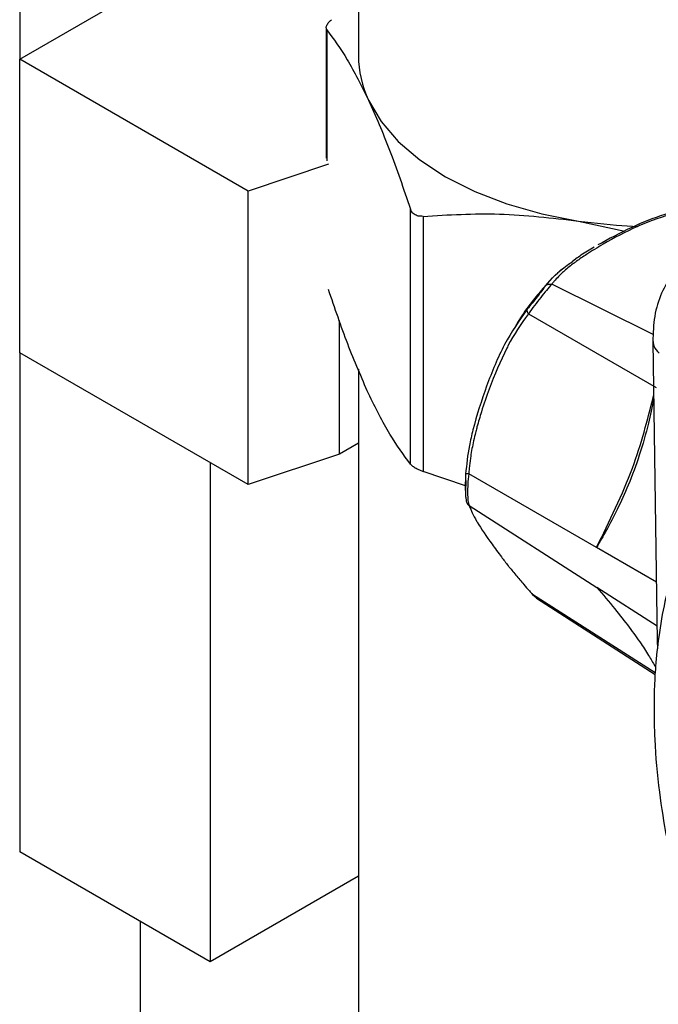
# Model space of a CAD drawing. Units: millimetres. Extents: x 10 to 416, y 10 to 287.
# Drawn here: x 331 to 338, y 111 to 122 of the extents above; entities that cross this region are included whole.
import ezdxf

# ---------------------------------------------------------------- set-up
doc = ezdxf.new("R2010")
doc.units = ezdxf.units.MM

msp = doc.modelspace()

# ---------------------------------------------------------------- linework, layer by layer
at = {"color": 7, "linetype": 'Continuous', "lineweight": 25}
for p, q in [((334.326, 138.063), (334.327, 121.455)), ((330.555, 136.45), (330.556, 121.415)), ((330.556, 121.415), (332.677, 122.64)), ((333.968, 121.764), (333.968, 120.314)), ((333.974, 121.742), (333.974, 120.284)), ((333.098, 119.947), (330.556, 121.415)), ((330.556, 118.149), (330.556, 121.415)), ((333.993, 120.245), (333.098, 119.947)), ((333.098, 116.681), (333.098, 119.947)), ((334.906, 116.909), (334.906, 119.747)), ((335.048, 119.666), (335.048, 116.828)), ((336.777, 119.614), (337.292, 119.501)), ((336.619, 119.093), (336.543, 119.035)), ((336.749, 119.192), (336.706, 119.159)), ((337.61, 118.351), (336.479, 118.911)), ((336.219, 118.581), (337.641, 117.76)), ((334.115, 117.02), (334.115, 118.507)), ((337.604, 118.272), (337.654, 114.938)), ((330.556, 118.149), (330.556, 112.595)), ((333.098, 116.681), (330.556, 118.149)), ((334.327, 117.964), (334.327, 99.245)), ((334.327, 117.142), (334.115, 117.02)), ((334.115, 117.02), (333.098, 116.681)), ((332.677, 116.924), (332.677, 111.371)), ((335.52, 116.669), (335.048, 116.828)), ((336.977, 115.98), (335.555, 116.801)), ((335.522, 116.726), (335.518, 116.593)), ((335.56, 116.447), (336.983, 115.535)), ((337.644, 115.594), (336.977, 115.98)), ((337.652, 115.107), (336.983, 115.535)), ((337.631, 114.585), (336.266, 115.46)), ((336.266, 115.46), (336.327, 115.408)), ((336.308, 115.419), (337.63, 114.568)), ((337.654, 114.941), (337.656, 114.852)), ((332.677, 111.371), (330.556, 112.595)), ((334.327, 112.323), (332.677, 111.371)), ((331.899, 109.206), (331.899, 111.82))]:
    msp.add_line(p, q, dxfattribs=at)
at = {"color": 7, "linetype": 'Continuous', "lineweight": 25, "flags": 128}
for points in [[(334.44, 120.959), (334.58, 120.723), (334.771, 120.5), (335.012, 120.293), (335.297, 120.106), (335.622, 119.942), (335.981, 119.804), (336.368, 119.694), (336.777, 119.614)], [(336.777, 119.614), (337.201, 119.566), (337.439, 119.553)]]:
    msp.add_lwpolyline(points, dxfattribs=at)
at = {"color": 7, "linetype": 'Continuous', "lineweight": 25}
msp.add_arc((335.479, 121.458), 1.152, 180.1636, 205.6781, dxfattribs=at)
for points, knots in [([(333.974, 121.742), (333.971, 121.75), (333.964, 121.765), (333.976, 121.799), (334, 121.83), (334.019, 121.848), (334.026, 121.854)], [0, 0, 0, 0, 0.289501, 0.579558, 0.859916, 1, 1, 1, 1]), ([(333.974, 121.742), (334.05, 121.64), (334.203, 121.434), (334.361, 121.118), (334.44, 120.959)], [0, 0, 0, 0, 0.49581, 1, 1, 1, 1]), ([(334.44, 120.959), (334.518, 120.781), (334.676, 120.422), (334.829, 119.974), (334.906, 119.747)], [0, 0, 0, 0, 0.495033, 1, 1, 1, 1]), ([(335.048, 119.666), (335.029, 119.666), (334.991, 119.666), (334.945, 119.688), (334.918, 119.718), (334.909, 119.74), (334.906, 119.747)], [0, 0, 0, 0, 0.289501, 0.579558, 0.859916, 1, 1, 1, 1]), ([(335.048, 119.666), (335.329, 119.683), (335.897, 119.716), (336.482, 119.648), (336.777, 119.614)], [0, 0, 0, 0, 0.49581, 1, 1, 1, 1]), ([(337.849, 119.704), (337.714, 119.66), (337.57, 119.614), (337.305, 119.496), (337.104, 119.389), (336.884, 119.255), (336.777, 119.182), (336.724, 119.143), (336.688, 119.115), (336.631, 119.069), (336.564, 119.007), (336.511, 118.95), (336.487, 118.921), (336.479, 118.911)], [0, 0, 0, 0, 0.23017, 0.244521, 0.503131, 0.641495, 0.730809, 0.758347, 0.774468, 0.823672, 0.911398, 0.969631, 1, 1, 1, 1]), ([(337.822, 119.711), (337.793, 119.703), (337.633, 119.656), (337.341, 119.536), (337.115, 119.414), (336.993, 119.348)], [0, 0, 0, 0, 0.089781, 0.509513, 1, 1, 1, 1]), ([(336.953, 119.323), (336.901, 119.294), (336.826, 119.253), (336.767, 119.206), (336.749, 119.192)], [0, 0, 0, 0, 0.69179, 1, 1, 1, 1]), ([(336.41, 118.894), (336.478, 118.972), (336.558, 119.064), (336.687, 119.147), (336.706, 119.159)], [0, 0, 0, 0, 0.850475, 1, 1, 1, 1]), ([(338.013, 119.168), (337.95, 119.124), (337.826, 119.035), (337.696, 118.819), (337.615, 118.563), (337.608, 118.368), (337.604, 118.272)], [0, 0, 0, 0, 0.258862, 0.512871, 0.761383, 1, 1, 1, 1]), ([(336.41, 118.896), (336.37, 118.85), (336.277, 118.743), (336.165, 118.594), (336.1, 118.487), (336.078, 118.45)], [0, 0, 0, 0, 0.333105, 0.767624, 1, 1, 1, 1]), ([(336.41, 118.894), (336.397, 118.876), (336.372, 118.841), (336.319, 118.772), (336.26, 118.699), (336.223, 118.655), (336.205, 118.633)], [0, 0, 0, 0, 0.256197, 0.502725, 0.74783, 1, 1, 1, 1]), ([(336.479, 118.911), (336.46, 118.889), (336.423, 118.848), (336.356, 118.764), (336.285, 118.673), (336.241, 118.613), (336.219, 118.581)], [0, 0, 0, 0, 0.255237, 0.493653, 0.737814, 1, 1, 1, 1]), ([(336.477, 118.97), (336.467, 118.96), (336.444, 118.938), (336.423, 118.912), (336.41, 118.896)], [0, 0, 0, 0, 0.407115, 1, 1, 1, 1]), ([(336.41, 118.894), (336.415, 118.897), (336.423, 118.904), (336.44, 118.911), (336.459, 118.913), (336.473, 118.912), (336.479, 118.911)], [0, 0, 0, 0, 0.247258, 0.500004, 0.752755, 1, 1, 1, 1]), ([(334.44, 117.693), (334.362, 117.87), (334.211, 118.214), (334.064, 118.644), (333.993, 118.853)], [0, 0, 0, 0, 0.51554, 1, 1, 1, 1]), ([(336.205, 118.633), (336.117, 118.506), (335.94, 118.248), (335.749, 117.78), (335.626, 117.399), (335.549, 117.07), (335.531, 116.904), (335.52, 116.799)], [0, 0, 0, 0, 0.24808, 0.502963, 0.756068, 0.844132, 1, 1, 1, 1]), ([(336.219, 118.581), (336.138, 118.467), (336.053, 118.345), (335.909, 118.063), (335.808, 117.819), (335.704, 117.522), (335.657, 117.362), (335.635, 117.278), (335.62, 117.219), (335.598, 117.121), (335.575, 116.994), (335.561, 116.879), (335.556, 116.821), (335.555, 116.801)], [0, 0, 0, 0, 0.23017, 0.244521, 0.503131, 0.641495, 0.730809, 0.758347, 0.774468, 0.823672, 0.911398, 0.969631, 1, 1, 1, 1]), ([(336.205, 118.633), (336.204, 118.63), (336.202, 118.624), (336.204, 118.611), (336.209, 118.597), (336.216, 118.586), (336.219, 118.581)], [0, 0, 0, 0, 0.246942, 0.499918, 0.752937, 1, 1, 1, 1]), ([(337.609, 118.273), (337.61, 118.253), (337.611, 118.208), (337.652, 118.168), (337.676, 118.145)], [0, 0, 0, 0, 0.419498, 1, 1, 1, 1]), ([(334.906, 116.909), (334.83, 117.012), (334.677, 117.218), (334.52, 117.534), (334.44, 117.693)], [0, 0, 0, 0, 0.4958095, 1, 1, 1, 1]), ([(336.977, 115.98), (337.122, 116.275), (337.399, 116.833), (337.545, 117.399), (337.613, 117.667)], [0, 0, 0, 0, 0.5270812, 1, 1, 1, 1]), ([(337.614, 117.635), (337.595, 117.545), (337.552, 117.333), (337.459, 117.01), (337.341, 116.689), (337.215, 116.412), (337.095, 116.182), (337.014, 116.044), (336.977, 115.98)], [0, 0, 0, 0, 0.15204, 0.355528, 0.554527, 0.722988, 0.87119, 1, 1, 1, 1]), ([(334.906, 116.909), (334.913, 116.902), (334.927, 116.888), (334.968, 116.863), (335.011, 116.842), (335.039, 116.831), (335.048, 116.828)], [0, 0, 0, 0, 0.289501, 0.579558, 0.859916, 1, 1, 1, 1]), ([(335.52, 116.799), (335.519, 116.767), (335.516, 116.705), (335.517, 116.62), (335.518, 116.553), (335.522, 116.53), (335.525, 116.519)], [0, 0, 0, 0, 0.256197, 0.502725, 0.74783, 1, 1, 1, 1]), ([(335.555, 116.801), (335.55, 116.801), (335.539, 116.801), (335.528, 116.801), (335.521, 116.8), (335.521, 116.799), (335.52, 116.799)], [0, 0, 0, 0, 0.2470629, 0.5000814, 0.7530577, 1, 1, 1, 1]), ([(335.555, 116.801), (335.551, 116.762), (335.543, 116.687), (335.541, 116.584), (335.545, 116.498), (335.555, 116.464), (335.56, 116.447)], [0, 0, 0, 0, 0.255239, 0.493655, 0.737815, 1, 1, 1, 1]), ([(335.525, 116.519), (335.525, 116.512), (335.526, 116.498), (335.533, 116.479), (335.544, 116.461), (335.555, 116.451), (335.56, 116.447)], [0, 0, 0, 0, 0.246942, 0.499918, 0.752937, 1, 1, 1, 1]), ([(335.56, 116.447), (335.582, 116.394), (335.605, 116.338), (335.692, 116.193), (335.782, 116.061), (335.905, 115.894), (335.976, 115.802), (336.015, 115.752), (336.043, 115.717), (336.091, 115.659), (336.156, 115.582), (336.22, 115.51), (336.254, 115.472), (336.266, 115.46)], [0, 0, 0, 0, 0.23017, 0.244521, 0.503131, 0.641495, 0.730809, 0.758347, 0.774468, 0.823672, 0.911398, 0.969631, 1, 1, 1, 1]), ([(338.033, 116.314), (337.971, 116.154), (337.856, 115.859), (337.74, 115.409), (337.67, 115.016), (337.635, 114.687), (337.621, 114.43), (337.616, 114.159), (337.624, 113.782), (337.667, 113.29), (337.759, 112.72), (337.892, 112.112), (338.021, 111.671), (338.09, 111.436)], [0, 0, 0, 0, 0.122715, 0.227473, 0.314897, 0.385061, 0.437827, 0.47459, 0.549301, 0.662628, 0.758613, 0.870846, 1, 1, 1, 1]), ([(336.251, 115.476), (336.251, 115.476), (336.252, 115.471), (336.256, 115.465), (336.263, 115.462), (336.266, 115.46)], [0, 0, 0, 0, 0.015362, 0.513103, 1, 1, 1, 1]), ([(336.983, 115.535), (337.05, 115.455), (337.179, 115.303), (337.343, 115.093), (337.471, 114.915), (337.566, 114.768), (337.613, 114.687), (337.635, 114.649)], [0, 0, 0, 0, 0.237391, 0.454968, 0.667741, 0.84786, 1, 1, 1, 1])]:
    msp.add_open_spline(points, degree=3, knots=knots, dxfattribs=at)

doc.saveas('drawing.dxf')
